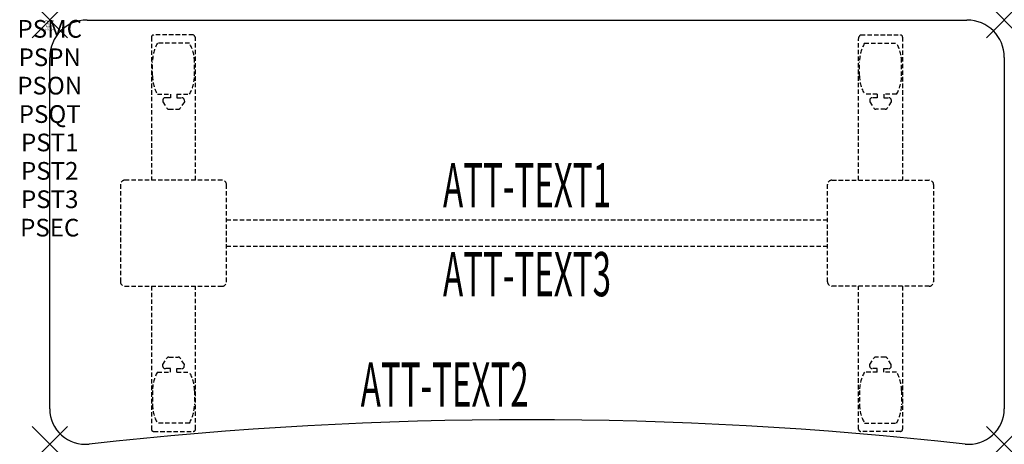
# Model space of a CAD drawing. Units: inches. Extents: x -1.7 to 54, y -24 to 0.
import ezdxf
from ezdxf.enums import TextEntityAlignment as Align

# ---------------------------------------------------------------- set-up
doc = ezdxf.new("R2010")
doc.units = ezdxf.units.IN
doc.header["$MEASUREMENT"] = 0
doc.header["$PDMODE"] = 3
doc.header["$PDSIZE"] = 1
doc.linetypes.add('HIDDEN', pattern=[0.375, 0.25, -0.125])
for name, color, linetype in [('A-FURN-P-ATT', 7, 'Continuous'), ('A-FURN-P-TABLE', 2, 'Continuous'), ('A-FURN-P-TABLE-ATTTEXT1', 2, 'Continuous'), ('A-FURN-P-TABLE-ATTTEXT2', 2, 'Continuous'), ('A-FURN-P-TABLE-ATTTEXT3', 2, 'Continuous'), ('A-FURN-P-TABLE-SUPPORT', 202, 'HIDDEN')]:
    doc.layers.add(name, color=color, linetype=linetype)
doc.styles.get("Standard").update_dxf_attribs({"font": 'arial.ttf'})

msp = doc.modelspace()

# ---------------------------------------------------------------- linework, layer by layer
at = {"layer": 'A-FURN-P-TABLE'}
for p, q in [((2.115, 0), (51.885, 0)), ((0, -22), (0, -2.115)), ((54, -2.115), (54, -22))]:
    msp.add_line(p, q, dxfattribs=at)
for centre, radius, start, end in [((2.115, -2.115), 2.115, 90, 180), ((51.885, -2.115), 2.115, 0, 90), ((2, -22), 2, 180, 276.358), ((52, -22), 2, 263.642, 0), ((27, -246.365), 223.753, 83.642, 96.358)]:
    msp.add_arc(centre, radius, start, end, dxfattribs=at)
for p in [(0, 0), (54, 0), (0, -24), (54, -24)]:
    msp.add_point(p, dxfattribs=at)
at = {"layer": 'A-FURN-P-TABLE-SUPPORT'}
for p, q in [((5.75, -0.973), (5.75, -9.058)), ((8.12, -0.848), (5.88, -0.848)), ((8.25, -9.058), (8.25, -1.058)), ((45.75, -9.058), (45.75, -1.058)), ((45.88, -0.848), (48.12, -0.848)), ((48.25, -0.973), (48.25, -9.058)), ((7.908, -1.315), (6.092, -1.315)), ((46.092, -1.315), (47.908, -1.315)), ((5.813, -3.158), (5.813, -2.358)), ((8.188, -3.158), (8.188, -2.358)), ((45.813, -3.158), (45.813, -2.358)), ((48.188, -3.158), (48.188, -2.358)), ((6.092, -4.2), (6.823, -4.2)), ((6.823, -4.399), (6.54, -4.399)), ((6.823, -4.2), (6.823, -4.399)), ((7.183, -4.2), (7.913, -4.2)), ((7.183, -4.2), (7.183, -4.399)), ((7.183, -4.399), (7.466, -4.399)), ((46.817, -4.2), (46.087, -4.2)), ((46.817, -4.399), (46.534, -4.399)), ((46.817, -4.2), (46.817, -4.399)), ((47.908, -4.2), (47.177, -4.2)), ((47.177, -4.2), (47.177, -4.399)), ((47.177, -4.399), (47.46, -4.399)), ((6.392, -4.509), (6.392, -4.629)), ((6.392, -4.629), (6.631, -4.992)), ((7.614, -4.629), (7.375, -4.992)), ((7.613, -4.509), (7.614, -4.629)), ((46.387, -4.509), (46.386, -4.629)), ((46.386, -4.629), (46.625, -4.992)), ((47.608, -4.629), (47.369, -4.992)), ((47.608, -4.509), (47.608, -4.629)), ((6.742, -5.052), (7.263, -5.052)), ((47.258, -5.052), (46.737, -5.052)), ((4, -9.308), (4, -14.808)), ((9.75, -9.058), (4.25, -9.058)), ((10, -14.808), (10, -9.308)), ((44, -14.808), (44, -9.308)), ((44.25, -9.058), (49.75, -9.058)), ((50, -9.308), (50, -14.808)), ((10, -11.308), (44, -11.308)), ((44, -12.808), (10, -12.808)), ((4.25, -15.058), (9.75, -15.058)), ((5.75, -15.058), (5.75, -23.143)), ((8.25, -23.143), (8.25, -15.058)), ((49.75, -15.058), (44.25, -15.058)), ((45.75, -23.143), (45.75, -15.058)), ((48.25, -15.058), (48.25, -23.143)), ((6.392, -19.486), (6.631, -19.123)), ((6.392, -19.607), (6.392, -19.486)), ((6.742, -19.063), (7.263, -19.063)), ((7.614, -19.486), (7.375, -19.123)), ((7.613, -19.607), (7.614, -19.486)), ((46.386, -19.486), (46.625, -19.123)), ((46.387, -19.607), (46.386, -19.486)), ((47.258, -19.063), (46.737, -19.063)), ((47.608, -19.486), (47.369, -19.123)), ((47.608, -19.607), (47.608, -19.486)), ((6.092, -19.915), (6.823, -19.915)), ((6.823, -19.717), (6.54, -19.716)), ((6.823, -19.915), (6.823, -19.717)), ((7.183, -19.717), (7.466, -19.716)), ((7.183, -19.915), (7.183, -19.717)), ((7.183, -19.915), (7.913, -19.915)), ((46.817, -19.915), (46.087, -19.915)), ((46.817, -19.717), (46.534, -19.716)), ((46.817, -19.915), (46.817, -19.717)), ((47.177, -19.717), (47.46, -19.716)), ((47.177, -19.915), (47.177, -19.717)), ((47.908, -19.915), (47.177, -19.915)), ((5.813, -20.958), (5.813, -21.758)), ((8.188, -20.958), (8.188, -21.758)), ((45.813, -20.958), (45.813, -21.758)), ((48.188, -20.958), (48.188, -21.758)), ((7.908, -22.8), (6.092, -22.8)), ((46.092, -22.8), (47.908, -22.8)), ((5.88, -23.268), (8.12, -23.268)), ((48.12, -23.268), (45.88, -23.268))]:
    msp.add_line(p, q, dxfattribs=at)
for centre, radius, start, end in [((5.88, -0.978), 0.13, 90, 177.7534), ((8.015, -1.058), 0.235, 0, 63.519), ((45.985, -1.058), 0.235, 116.481, 180), ((48.12, -0.978), 0.13, 2.2466, 90), ((7.895, -2.358), 2.082, 149.956, 180), ((6.105, -2.358), 2.082, 0, 30.044), ((47.895, -2.358), 2.082, 149.956, 180), ((46.105, -2.358), 2.082, 0, 30.044), ((7.895, -3.158), 2.082, 180, 210.044), ((6.105, -3.158), 2.082, 329.956, 0), ((47.895, -3.158), 2.082, 180, 210.044), ((46.105, -3.158), 2.082, 329.956, 0), ((6.54, -4.553), 0.154, 90.0371, 163.2552), ((7.466, -4.553), 0.154, 16.7448, 89.9629), ((46.534, -4.553), 0.154, 90.0371, 163.2552), ((47.46, -4.553), 0.154, 16.7448, 89.9629), ((6.742, -4.919), 0.133, 213.3568, 270), ((7.263, -4.919), 0.133, 270, 326.6432), ((46.737, -4.919), 0.133, 213.3568, 270), ((47.258, -4.919), 0.133, 270, 326.6432), ((4.25, -9.308), 0.25, 90, 180), ((9.75, -9.308), 0.25, 360, 90), ((44.25, -9.308), 0.25, 90, 180), ((49.75, -9.308), 0.25, 0, 90), ((4.25, -14.808), 0.25, 180, 270), ((9.75, -14.808), 0.25, 270, 0), ((44.25, -14.808), 0.25, 180, 270), ((49.75, -14.808), 0.25, 270, 0), ((6.742, -19.196), 0.133, 90, 146.6432), ((7.263, -19.196), 0.133, 33.3568, 90), ((46.737, -19.196), 0.133, 90, 146.6432), ((47.258, -19.196), 0.133, 33.3568, 90), ((7.895, -20.958), 2.082, 149.956, 180), ((6.54, -19.562), 0.154, 196.7448, 269.9629), ((7.466, -19.562), 0.154, 270.0371, 343.2552), ((6.105, -20.958), 2.082, 0, 30.044), ((47.895, -20.958), 2.082, 149.956, 180), ((46.534, -19.562), 0.154, 196.7448, 269.9629), ((47.46, -19.562), 0.154, 270.0371, 343.2552), ((46.105, -20.958), 2.082, 0, 30.044), ((7.895, -21.758), 2.082, 180, 210.044), ((6.105, -21.758), 2.082, 329.956, 0), ((47.895, -21.758), 2.082, 180, 210.044), ((46.105, -21.758), 2.082, 329.956, 0), ((5.875, -23.143), 0.125, 180, 272.2466), ((8.12, -23.137), 0.13, 270, 357.7534), ((45.88, -23.137), 0.13, 182.2466, 270), ((48.125, -23.143), 0.125, 267.7534, 0)]:
    msp.add_arc(centre, radius, start, end, dxfattribs=at)

# ---------------------------------------------------------------- texts
at = {"layer": 'A-FURN-P-ATT', "flags": 1}
for tag, text, height, p in [('PSMC', 'FFA', 1, (0, 0)), ('FWDMC', 'FFA', 0.1, (0, 0)), ('FWDPN', 'ILSK528E', 0.1, (0, -0.161)), ('FWDQT', '1', 0.1, (0, -0.482)), ('FWDSX', 'TFL TOPS', 0.1, (0, -0.321)), ('PSPN', 'ILSK528E', 1, (0, -1.606)), ('PSON', '.', 1, (0, -3.213)), ('PSQT', '1', 1, (0, -4.819)), ('PST1', '.', 1, (0, -6.426)), ('PST2', '.', 1, (0, -8.032)), ('PST3', '.', 1, (0, -9.638)), ('PSEC', '.', 1, (0, -11.245))]:
    msp.add_attdef(tag, text=text, height=height, dxfattribs=at).set_placement(p, align=Align.TOP_CENTER)
at = {"layer": 'A-FURN-P-TABLE-ATTTEXT1', "width": 0.55}
msp.add_attdef('ATT-TEXT1', text='IL.SK528E', height=2.5, dxfattribs=at).set_placement((27, -9.668), align=Align.MIDDLE)
at = {"layer": 'A-FURN-P-TABLE-ATTTEXT2', "width": 0.55}
msp.add_attdef('ATT-TEXT2', text='24x54', height=2.5, dxfattribs=at).set_placement((22.344, -21.871), align=Align.CENTER)
at = {"layer": 'A-FURN-P-TABLE-ATTTEXT3', "width": 0.55}
msp.add_attdef('ATT-TEXT3', text='HPL', height=2.5, dxfattribs=at).set_placement((27, -14.697), align=Align.MIDDLE)

doc.saveas('drawing.dxf')
